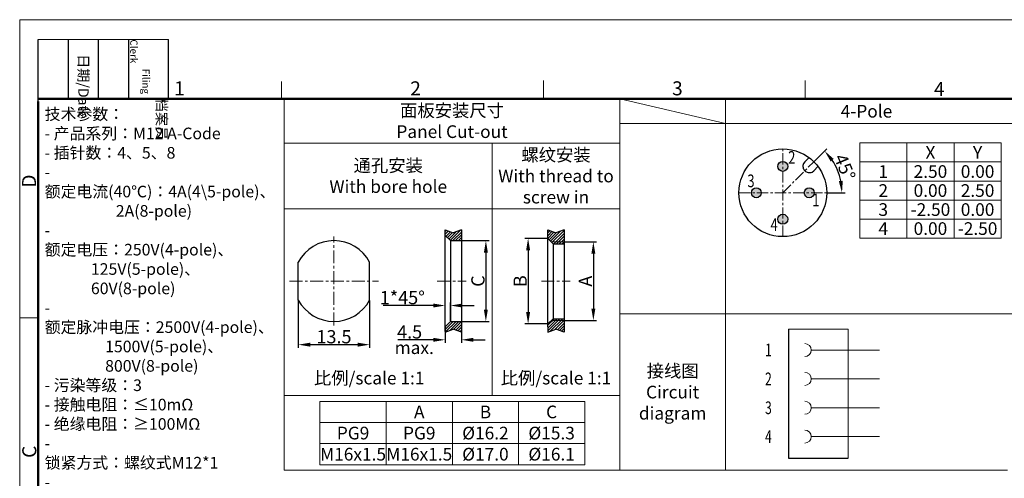
# Model space of a CAD drawing. Units: millimetres. Extents: x 2227 to 2375, y 634 to 742.
# Drawn here: x 2227 to 2320, y 699 to 742 of the extents above; entities that cross this region are included whole.
import ezdxf
from ezdxf.enums import TextEntityAlignment as Align

# ---------------------------------------------------------------- set-up
doc = ezdxf.new("R2010")
doc.units = ezdxf.units.MM
doc.header["$LTSCALE"] = 65.395
doc.header["$PDMODE"] = 3
doc.header["$PDSIZE"] = 8
doc.linetypes.add('CENTER', pattern=[0.6, 0.375, -0.075, 0.075, -0.075])
doc.layers.get('0').update_dxf_attribs({"linetype": 'CONTINUOUS', "lineweight": 30})
doc.layers.get('Defpoints').update_dxf_attribs({"linetype": 'CONTINUOUS'})
doc.layers.add('5', color=7, linetype='CONTINUOUS')
for name, color, linetype, lineweight in [('center', 1, 'CENTER', 0), ('Dim', 3, 'CONTINUOUS', 15), ('图框', 7, 'CONTINUOUS', 20), ('打标文字', 3, 'CONTINUOUS', 20), ('标注', 6, 'CONTINUOUS', 0), ('粗实线', 255, 'CONTINUOUS', 25)]:
    doc.layers.add(name, color=color, linetype=linetype, lineweight=lineweight)
doc.styles.add('Romans字体', font='romans.shx', dxfattribs={"width": 0.75})
doc.styles.get("Standard").update_dxf_attribs({"font": '仿宋_GB2312.ttf', "width": 0.75})
doc.dimstyles.new('01', dxfattribs={"dimscale": 0.25, "dimtxt": 5, "dimasz": 4.5, "dimexe": 1.2, "dimexo": 0.2, "dimgap": 0.5, "dimtad": 1, "dimdsep": 46, "dimtxsty": 'Romans字体', "dimcen": 0, "dimclrd": 1, "dimclre": 6, "dimclrt": 4, "dimazin": 2, "dimtfac": 1, "dimtofl": 0, "dimtmove": 0, "dimatfit": 3, "dimfxl": 1, "dimtolj": 1, "dimtzin": 0, "dimarcsym": 0})

# ---------------------------------------------------------------- blocks, each defined once
blk = doc.blocks.new('A4')
at = {"layer": '图框', "color": 1, "lineweight": 18}
for q in [(2007.12, 480.86), (2601.11, 900.86)]:
    blk.add_line((2007.12, 900.86), q, dxfattribs=at)
at = {"layer": '图框', "lineweight": -3}
for p, q in [((2014.12, 869.84), (2014.12, 893.38)), ((2025.54, 870.86), (2025.54, 893.38)), ((2036.96, 870.86), (2036.96, 893.38)), ((2048.38, 870.86), (2048.38, 893.38)), ((2063.36, 870.86), (2063.36, 893.38)), ((2014.12, 869.84), (2014.12, 888.8)), ((2025.54, 870.86), (2025.54, 889.83)), ((2036.96, 870.86), (2036.96, 889.83)), ((2048.38, 870.86), (2048.38, 889.83))]:
    blk.add_line(p, q, dxfattribs=at)
at = {"layer": '图框', "lineweight": 18}
blk.add_line((2014.12, 893.38), (2063.36, 893.38), dxfattribs=at)
at = {"layer": '图框', "color": 6}
for p, q in [((2106.19, 877.39), (2106.19, 870.86)), ((2205.26, 877.86), (2205.26, 870.86)), ((2304.33, 877.86), (2304.33, 870.86)), ((2014.12, 787.94), (2007.12, 787.94))]:
    blk.add_line(p, q, dxfattribs=at)
at = {"layer": '图框', "lineweight": 50}
for p, q in [((2014.12, 870.86), (2594.15, 870.86)), ((2014.12, 487.83), (2014.12, 869.84))]:
    blk.add_line(p, q, dxfattribs=at)
at = {"layer": '图框', "char_height": 3.918, "width": 22.5109, "attachment_point": 4, "rotation": 270}
for s, insert in [('\\pi5.6405;档案员{\\H0.7x;\\P\\pi2.8317;\\Fromans|c134;Filing Clerk\\fFangSong_GB2312|b0|i0|c134|p49; }', (2055.87, 893.38)), ('\\pi1.423;日期{\\Fromans|c134;/Date}', (2031.25, 893.38))]:
    blk.add_mtext(s, dxfattribs=dict(at, insert=insert))
at = {"layer": '图框', "color": 6, "char_height": 5.3, "width": 5.1158, "attachment_point": 1, "style": 'Romans字体'}
for s, insert in [('1', (2065.55, 877.51)), ('2', (2154.88, 877.51)), ('3', (2253.95, 877.51)), ('4', (2353.02, 877.26))]:
    blk.add_mtext(s, dxfattribs=dict(at, insert=insert))
at = {"layer": '图框', "color": 6, "char_height": 5.3, "width": 5.1158, "attachment_point": 1, "rotation": 90, "style": 'Romans字体'}
for s, insert in [('D', (2007.99, 837.26)), ('C', (2008.1, 734.9))]:
    blk.add_mtext(s, dxfattribs=dict(at, insert=insert))
blk = doc.blocks.new('*D9')
at = {"layer": 'Defpoints', "color": 0, "lineweight": 5}
for p in [(2301.778, 728.873), (2304.249, 727.385), (2294.689, 725.937), (2298.841, 725.937), (2302.994, 725.937)]:
    blk.add_point(p, dxfattribs=at)
at = {"layer": 'Dim', "color": 6, "lineweight": -2}
for p, q in [((2301.813, 728.908), (2303.012, 730.107)), ((2303.044, 725.937), (2304.739, 725.937))]:
    blk.add_line(p, q, dxfattribs=at)
at = {"layer": 'Dim', "color": 1, "lineweight": -2}
blk.add_arc((2298.841, 725.937), 5.598, 11.53398, 33.46602, dxfattribs=at)
at = {"layer": 'Dim', "color": 1, "lineweight": 5}
for points in [[(2303.366, 728.905), (2303.656, 729.142), (2302.8, 729.895)], [(2304.513, 727.075), (2304.14, 727.037), (2304.439, 725.937)]]:
    blk.add_solid(points, dxfattribs=at)
at = {"layer": 'Dim', "color": 4, "lineweight": 5, "insert": (2304.706, 728.366), "char_height": 1.25, "attachment_point": 5, "rotation": 292.5, "style": 'Romans字体'}
blk.add_mtext('\\A1;45°', dxfattribs=at)
blk = doc.blocks.new('*D10')
at = {"layer": 'Defpoints', "color": 0, "lineweight": 5}
for p in [(2278.149, 721.293), (2278.149, 713.846), (2280.921, 713.846)]:
    blk.add_point(p, dxfattribs=at)
at = {"layer": 'Dim', "color": 6, "lineweight": -2}
for p, q in [((2278.199, 721.293), (2281.221, 721.293)), ((2278.199, 713.846), (2281.221, 713.846))]:
    blk.add_line(p, q, dxfattribs=at)
at = {"layer": 'Dim', "color": 1, "lineweight": -2}
blk.add_line((2280.921, 720.168), (2280.921, 714.971), dxfattribs=at)
at = {"layer": 'Dim', "color": 1, "lineweight": 5}
for points in [[(2280.734, 720.168), (2281.109, 720.168), (2280.921, 721.293)], [(2280.734, 714.971), (2281.109, 714.971), (2280.921, 713.846)]]:
    blk.add_solid(points, dxfattribs=at)
at = {"layer": 'Dim', "color": 4, "insert": (2280.171, 717.57), "char_height": 1.25, "attachment_point": 5, "rotation": 90, "style": 'Romans字体'}
blk.add_mtext('\\A1;A', dxfattribs=at)
blk = doc.blocks.new('*D13')
at = {"layer": 'Defpoints', "color": 0, "lineweight": 5}
for p in [(2276.606, 721.618), (2274.752, 713.521), (2276.606, 713.521)]:
    blk.add_point(p, dxfattribs=at)
at = {"layer": 'Dim', "color": 6, "lineweight": -2}
for p, q in [((2276.556, 721.618), (2274.452, 721.618)), ((2276.556, 713.521), (2274.452, 713.521))]:
    blk.add_line(p, q, dxfattribs=at)
at = {"layer": 'Dim', "color": 1, "lineweight": -2}
blk.add_line((2274.752, 720.493), (2274.752, 714.646), dxfattribs=at)
at = {"layer": 'Dim', "color": 1, "lineweight": 5}
for points in [[(2274.564, 720.493), (2274.939, 720.493), (2274.752, 721.618)], [(2274.564, 714.646), (2274.939, 714.646), (2274.752, 713.521)]]:
    blk.add_solid(points, dxfattribs=at)
at = {"layer": 'Dim', "color": 4, "insert": (2274.002, 717.57), "char_height": 1.25, "attachment_point": 5, "rotation": 90, "style": 'Romans字体'}
blk.add_mtext('\\A1;B', dxfattribs=at)
blk = doc.blocks.new('*D14')
at = {"layer": 'Defpoints', "color": 0, "lineweight": 5}
for p in [(2253.015, 715.783), (2259.765, 715.783), (2259.765, 711.561)]:
    blk.add_point(p, dxfattribs=at)
at = {"layer": 'Dim', "color": 6, "lineweight": -2}
for p, q in [((2253.015, 715.733), (2253.015, 711.261)), ((2259.765, 715.733), (2259.765, 711.261))]:
    blk.add_line(p, q, dxfattribs=at)
at = {"layer": 'Dim', "color": 1, "lineweight": -2}
blk.add_line((2254.14, 711.561), (2258.64, 711.561), dxfattribs=at)
at = {"layer": 'Dim', "color": 1, "lineweight": 5}
for points in [[(2254.14, 711.749), (2254.14, 711.374), (2253.015, 711.561)], [(2258.64, 711.749), (2258.64, 711.374), (2259.765, 711.561)]]:
    blk.add_solid(points, dxfattribs=at)
at = {"layer": 'Dim', "color": 4, "insert": (2256.39, 712.311), "char_height": 1.25, "attachment_point": 5, "style": 'Romans字体'}
blk.add_mtext('\\A1;13.5', dxfattribs=at)
blk = doc.blocks.new('*D15')
at = {"layer": 'Defpoints', "color": 0, "lineweight": 5}
for p in [(2268.445, 721.408), (2268.445, 713.758), (2270.756, 713.758)]:
    blk.add_point(p, dxfattribs=at)
at = {"layer": 'Dim', "color": 6, "lineweight": -2}
for p, q in [((2268.495, 721.408), (2271.056, 721.408)), ((2268.495, 713.758), (2271.056, 713.758))]:
    blk.add_line(p, q, dxfattribs=at)
at = {"layer": 'Dim', "color": 1, "lineweight": -2}
blk.add_line((2270.756, 720.283), (2270.756, 714.883), dxfattribs=at)
at = {"layer": 'Dim', "color": 1, "lineweight": 5}
for points in [[(2270.569, 720.283), (2270.944, 720.283), (2270.756, 721.408)], [(2270.569, 714.883), (2270.944, 714.883), (2270.756, 713.758)]]:
    blk.add_solid(points, dxfattribs=at)
at = {"layer": 'Dim', "color": 4, "insert": (2270.006, 717.583), "char_height": 1.25, "attachment_point": 5, "rotation": 90, "style": 'Romans字体'}
blk.add_mtext('\\A1;C', dxfattribs=at)
blk = doc.blocks.new('*D11')
at = {"layer": 'Defpoints', "color": 0, "lineweight": 5}
for p in [(2266.902, 715.266), (2267.402, 713.758), (2266.902, 712.748)]:
    blk.add_point(p, dxfattribs=at)
at = {"layer": 'Dim', "color": 1, "lineweight": -2}
for p, q in [((2265.777, 715.266), (2261.054, 715.266)), ((2268.527, 715.266), (2269.652, 715.266))]:
    blk.add_line(p, q, dxfattribs=at)
at = {"layer": 'Dim', "color": 6, "lineweight": -2}
for p, q in [((2266.902, 712.798), (2266.902, 715.566)), ((2267.402, 713.808), (2267.402, 715.566))]:
    blk.add_line(p, q, dxfattribs=at)
at = {"layer": 'Dim', "color": 1, "lineweight": 5}
for points in [[(2265.777, 715.454), (2265.777, 715.079), (2266.902, 715.266)], [(2268.527, 715.454), (2268.527, 715.079), (2267.402, 715.266)]]:
    blk.add_solid(points, dxfattribs=at)
at = {"layer": 'Dim', "color": 4, "insert": (2262.853, 716.016), "char_height": 1.25, "attachment_point": 5, "style": 'Romans字体'}
blk.add_mtext('\\A1;1*45%%D', dxfattribs=at)
blk = doc.blocks.new('*D12')
at = {"layer": 'Defpoints', "color": 0, "lineweight": 5}
for p in [(2266.902, 712.748), (2268.445, 712.748), (2266.902, 712.02)]:
    blk.add_point(p, dxfattribs=at)
at = {"layer": 'Dim', "color": 6, "lineweight": -2}
for p, q in [((2266.902, 712.698), (2266.902, 711.72)), ((2268.445, 712.698), (2268.445, 711.72))]:
    blk.add_line(p, q, dxfattribs=at)
at = {"layer": 'Dim', "color": 1, "lineweight": -2}
for p, q in [((2265.777, 712.02), (2262.438, 712.02)), ((2269.57, 712.02), (2270.695, 712.02))]:
    blk.add_line(p, q, dxfattribs=at)
at = {"layer": 'Dim', "color": 1, "lineweight": 5}
for points in [[(2265.777, 712.208), (2265.777, 711.833), (2266.902, 712.02)], [(2269.57, 712.208), (2269.57, 711.833), (2268.445, 712.02)]]:
    blk.add_solid(points, dxfattribs=at)
at = {"layer": 'Dim', "color": 4, "insert": (2263.545, 712.77), "char_height": 1.25, "attachment_point": 5, "style": 'Romans字体'}
blk.add_mtext('\\A1;4.5', dxfattribs=at)

msp = doc.modelspace()

# ---------------------------------------------------------------- hatches: boundary and pattern name
at = {"layer": 'Dim', "lineweight": 5}
h = msp.add_hatch(color=256, dxfattribs=at)
h.paths.add_polyline_path([(2299.3096, 728.4366, 0.4142136), (2298.8414, 728.9049), (2298.8414, 727.9684, 0.4142136)])
h.paths.add_polyline_path([(2296.8097, 725.9366), (2295.873, 725.9366, 1)])
h.paths.add_polyline_path([(2298.8414, 723.9054), (2298.8414, 722.9678, 0.4142136), (2299.3102, 723.4366, 0.4142136)])
h.paths.add_polyline_path([(2298.8414, 723.9054, 0.4142136), (2298.3726, 723.4366, 0.4142136), (2298.8414, 722.9678)])
h.paths.add_polyline_path([(2295.873, 725.9366), (2296.8097, 725.9366, 1)])
h.paths.add_polyline_path([(2298.8414, 728.9049, 0.4142136), (2298.3731, 728.4366, 0.4142136), (2298.8414, 727.9684)])
h.paths.add_polyline_path([(2300.8726, 725.9366), (2301.8101, 725.9366, 1)])
h.paths.add_polyline_path([(2301.8101, 725.9366), (2300.8726, 725.9366, 1)])
at = {"layer": 'Dim'}
h = msp.add_hatch(dxfattribs=at)
h.set_pattern_fill('ANSI31', color=256, scale=1.5, style=0)
h.set_pattern_definition([(45, (-1360.0941, 2446.83739), (-0.1325825215, 0.1325825215), [])])
h.paths.add_polyline_path([(2268.4449, 722.419), (2267.6735, 722.1338), (2266.9022, 722.419), (2266.9022, 721.9083), (2267.4022, 721.4083), (2268.4449, 721.4083)])
h.paths.add_polyline_path([(2268.4449, 713.7583), (2267.4022, 713.7583), (2266.9022, 713.2583), (2266.9022, 712.7476), (2267.6735, 713.0327), (2268.4449, 712.7476)])
h = msp.add_hatch(dxfattribs=at)
h.set_pattern_fill('ANSI31', color=256, scale=1.5, style=0)
h.set_pattern_definition([(45, (-1356.35762, 2446.83739), (-0.1325825215, 0.1325825215), [])])
h.paths.add_polyline_path([(2276.931, 721.2933), (2277.106, 721.1183), (2278.1487, 721.1183), (2278.1487, 721.2933)])
h.paths.add_polyline_path([(2278.1487, 721.2933), (2278.1487, 722.419), (2277.3773, 722.1338), (2276.606, 722.419), (2276.606, 721.9083), (2276.606, 721.6183), (2276.931, 721.2933)])
h.paths.add_polyline_path([(2278.1487, 712.7476), (2278.1487, 713.8458), (2276.931, 713.8458), (2276.606, 713.5208), (2276.606, 713.2583), (2276.606, 712.7476), (2277.3773, 713.0327)])
h.paths.add_polyline_path([(2278.1487, 713.8458), (2278.1487, 714.0208), (2277.106, 714.0208), (2276.931, 713.8458)])

# ---------------------------------------------------------------- linework, layer by layer
at = {"color": 1, "linetype": 'CENTER', "lineweight": 5, "ltscale": 0.043502}
for p, q in [((2298.8414, 721.784), (2298.8414, 730.0892)), ((2298.8414, 725.9366), (2301.7777, 728.8729)), ((2294.6888, 725.9366), (2302.994, 725.9366))]:
    msp.add_line(p, q, dxfattribs=at)
for p, q in [((2266.9022, 721.9083), (2266.9022, 722.419)), ((2266.9022, 722.419), (2267.6735, 722.1338)), ((2267.4022, 721.4083), (2266.9022, 721.9083)), ((2266.9022, 713.2583), (2266.9022, 721.9083)), ((2268.4449, 722.419), (2267.6735, 722.1338)), ((2268.4449, 722.419), (2268.4449, 712.7476)), ((2276.606, 721.9083), (2276.606, 722.419)), ((2276.606, 722.419), (2277.3773, 722.1338)), ((2276.606, 713.2583), (2276.606, 721.9083)), ((2278.1487, 722.419), (2277.3773, 722.1338)), ((2278.1487, 722.419), (2278.1487, 712.7476)), ((2267.4022, 721.4083), (2268.4449, 721.4083)), ((2267.4022, 721.4083), (2267.4022, 713.7583)), ((2277.106, 721.1183), (2276.606, 721.6183)), ((2277.106, 721.1183), (2278.1487, 721.1183)), ((2277.106, 721.1183), (2277.106, 714.0208)), ((2267.4022, 713.7583), (2266.9022, 713.2583)), ((2267.4022, 713.7583), (2268.4449, 713.7583)), ((2277.106, 714.0208), (2276.606, 713.5208)), ((2277.106, 714.0208), (2278.1487, 714.0208)), ((2266.9022, 713.2583), (2266.9022, 712.7476)), ((2266.9022, 712.7476), (2267.6735, 713.0327)), ((2268.4449, 712.7476), (2267.6735, 713.0327)), ((2276.606, 713.2583), (2276.606, 712.7476)), ((2276.606, 712.7476), (2277.3773, 713.0327)), ((2278.1487, 712.7476), (2277.3773, 713.0327))]:
    msp.add_line(p, q)
at = {"ltscale": 7.7724}
for p, q in [((2253.0149, 715.7833), (2253.0149, 719.3833)), ((2259.7649, 715.7833), (2259.7649, 719.3833))]:
    msp.add_line(p, q, dxfattribs=at)
for points in [[(2300.9203, 728.8762), (2301.3203, 729.2762)], [(2300.9203, 728.8762), (2300.8112, 728.7186), (2300.7709, 728.6216), (2300.7489, 728.5252), (2300.7439, 728.4306), (2300.7547, 728.339), (2300.7799, 728.2516), (2300.8181, 728.1695), (2300.868, 728.094), (2300.9283, 728.0262), (2300.9976, 727.9674), (2301.0746, 727.9188), (2301.1579, 727.8814), (2301.2463, 727.8566), (2301.3384, 727.8455), (2301.4328, 727.8493), (2301.5283, 727.8693), (2301.6234, 727.9065), (2301.7688, 728.0277)], [(2301.7688, 728.0277), (2302.1689, 728.4277)]]:
    msp.add_lwpolyline(points)
for centre, radius in [((2298.8414, 725.9366), 4.15), ((2298.8414, 728.4366), 0.4682), ((2296.3414, 725.9366), 0.4683), ((2301.3414, 725.9366), 0.4687), ((2298.8414, 723.4366), 0.4688)]:
    msp.add_circle(centre, radius)
for start, end in [(28.072487, 151.927513), (208.072487, 331.927513)]:
    msp.add_arc((2256.3899, 717.5833), 3.825, start, end)
at = {"layer": '5', "color": 7, "linetype": 'Continuous'}
for p, q in [((2299.3677, 713.0327), (2299.3677, 700.8131)), ((2299.3677, 700.8131), (2305.038, 700.8131))]:
    msp.add_line(p, q, dxfattribs=at)
at = {"layer": 'center', "ltscale": 0.05}
for p, q in [((2256.3899, 713.3758), (2256.3899, 721.7908)), ((2252.1824, 717.5833), (2260.5974, 717.5833)), ((2266.1557, 717.5833), (2268.8936, 717.5833)), ((2276.002, 717.5833), (2278.7398, 717.5833))]:
    msp.add_line(p, q, dxfattribs=at)
at = {"layer": 'Dim'}
for p, q in [((2276.931, 721.2933), (2278.1487, 721.2933)), ((2276.931, 713.8458), (2278.1487, 713.8458))]:
    msp.add_line(p, q, dxfattribs=at)
at = {"layer": '图框', "linetype": 'Continuous'}
for p, q in [((2306.1132, 730.6556), (2319.4939, 730.6556)), ((2306.1132, 730.6556), (2306.1132, 721.6486)), ((2310.5735, 730.6556), (2310.5735, 721.6486)), ((2315.0337, 730.6556), (2315.0337, 721.6486)), ((2319.4939, 730.6556), (2319.4939, 721.6486)), ((2306.1132, 728.8542), (2319.4939, 728.8542)), ((2306.1132, 727.0528), (2319.4939, 727.0528)), ((2306.1132, 725.2514), (2319.4939, 725.2514)), ((2306.1132, 723.45), (2319.4939, 723.45)), ((2306.1132, 721.6486), (2319.4939, 721.6486))]:
    msp.add_line(p, q, dxfattribs=at)
at = {"layer": '图框', "color": 7, "linetype": 'Continuous'}
for p, q in [((2305.038, 713.0327), (2299.3677, 713.0327)), ((2305.038, 700.8131), (2305.038, 713.0327)), ((2307.9834, 711.0524), (2301.5316, 711.0524)), ((2307.9834, 708.3202), (2301.5316, 708.3202)), ((2307.9834, 705.588), (2301.5316, 705.588)), ((2307.9834, 702.8558), (2301.5316, 702.8558))]:
    msp.add_line(p, q, dxfattribs=at)
for centre in [(2300.9172, 711.0524), (2300.9172, 708.3202), (2300.9172, 705.588), (2300.9172, 702.8558)]:
    msp.add_arc(centre, 0.6144, 270, 90, dxfattribs=at)
at = {"layer": '标注', "color": 4, "ltscale": 10}
for p, q in [((2251.6888, 734.8281), (2251.6888, 699.6632)), ((2251.6888, 734.8281), (2283.4219, 734.8281)), ((2283.4219, 734.8281), (2373.4216, 734.8281)), ((2283.4219, 734.8281), (2283.4219, 699.6632)), ((2283.4219, 734.8281), (2293.4219, 732.4886)), ((2283.4219, 706.7529), (2283.4219, 734.8281)), ((2293.4219, 734.8281), (2293.4219, 699.6632)), ((2373.4216, 732.4886), (2283.4219, 732.4886)), ((2283.4219, 730.6283), (2251.6888, 730.6283)), ((2271.356, 730.6283), (2271.356, 706.7529)), ((2283.4219, 724.4284), (2251.6888, 724.4284)), ((2283.4219, 714.4825), (2373.4216, 714.4825)), ((2251.6888, 706.7529), (2283.4219, 706.7529)), ((2255.0655, 706.1907), (2255.0655, 700.1907)), ((2255.0655, 706.1907), (2280.105, 706.1907)), ((2261.3253, 706.1907), (2261.3253, 700.1907)), ((2267.5852, 706.1907), (2267.5852, 700.1907)), ((2273.8451, 706.1907), (2273.8451, 700.1907)), ((2280.105, 706.1907), (2280.105, 700.1907)), ((2255.0655, 704.1907), (2280.105, 704.1907)), ((2255.0655, 702.1907), (2280.105, 702.1907)), ((2293.4219, 700.6221), (2293.4219, 700.6221)), ((2251.6888, 699.6632), (2283.4219, 699.6632)), ((2255.0655, 700.1907), (2280.105, 700.1907)), ((2283.4219, 699.6632), (2320.0885, 699.6632))]:
    msp.add_line(p, q, dxfattribs=at)

# ---------------------------------------------------------------- block references
at = {"layer": 'Dim', "xscale": 0.25, "yscale": 0.25, "zscale": 0.25}
msp.add_blockref('A4', (1724.8845, 517.1121), dxfattribs=at)

# ---------------------------------------------------------------- texts
at = {"layer": 'Dim', "style": 'Romans字体', "width": 0.75}
for s, p in [('2', (2299.6906, 729.1285)), ('3', (2295.8306, 726.9112)), ('1', (2301.9649, 725.1125)), ('4', (2298.0174, 722.7668))]:
    msp.add_text(s, height=1.2, dxfattribs=at).set_placement(p, align=Align.MIDDLE)
at = {"layer": 'Dim', "color": 4, "style": 'Romans字体', "width": 0.7}
for s, p in [('1', (2297.4788, 711.0642)), ('2', (2297.4788, 708.3202)), ('3', (2297.4788, 705.588)), ('4', (2297.4788, 702.8558))]:
    msp.add_text(s, height=1.2, dxfattribs=at).set_placement(p, align=Align.MIDDLE_CENTER)
at = {"layer": 'Dim', "color": 4, "char_height": 1.2, "style": 'Romans字体'}
for s, insert, width, attachment_point in [('{\\fFangSong_GB2312|b0|i0|c134|p49;面板安装尺寸}\\PPanel Cut-out', (2267.5554, 732.7282), 31.733095, 5), ('{\\fFangSong_GB2312|b0|i0|c134|p49;螺纹安装}\\PWith thread to\\Pscrew in', (2277.389, 727.5283), 12.065903, 5), ('{\\fFangSong_GB2312|b0|i0|c134|p49;棕色}brown', (2308.6699, 711.8812), 2.274e-13, 1), ('{\\fFangSong_GB2312|b0|i0|c134|p49;接线图\\P}Circuit\\Pdiagram', (2288.4219, 707.0728), 10, 5), ('{\\fFangSong_GB2312|b0|i0|c134|p49;白色}white', (2308.6699, 709.1097), 2.274e-13, 1), ('{\\fFangSong_GB2312|b0|i0|c134|p49;蓝色}blue', (2308.5806, 706.3695), 2.274e-13, 1), ('{\\fFangSong_GB2312|b0|i0|c134|p49;黑色}black', (2308.5378, 703.4018), 2.274e-13, 1)]:
    msp.add_mtext(s, dxfattribs=dict(at, insert=insert, width=width, attachment_point=attachment_point))
at = {"layer": 'Dim', "color": 4, "char_height": 1.2, "attachment_point": 5}
for s, insert, width in [('通孔安装\\P{\\Fromans|c134;With bore hole}', (2261.5224, 727.5283), 19.667192), ('比例{\\Fromans|c134;/scale 1:1}', (2259.7224, 708.3988), 23.267192), ('比例{\\Fromans|c134;/scale 1:1}', (2277.389, 708.3988), 12.065903)]:
    msp.add_mtext(s, dxfattribs=dict(at, insert=insert, width=width))
at = {"layer": 'Dim', "color": 4, "insert": (2263.9812, 711.2751), "char_height": 1.2, "attachment_point": 5}
msp.add_mtext('{\\Fromans|c134;max.}', dxfattribs=at)
at = {"layer": '图框', "linetype": 'Continuous', "char_height": 1.2, "attachment_point": 5, "style": 'Romans字体'}
for s, insert, width in [('{\\C4;X}', (2312.8036, 729.7549), 4.460218), ('{\\C4;Y}', (2317.2638, 729.7549), 4.460218), ('{\\C4;1}', (2308.3433, 727.9535), 4.460218), ('{\\C4;2.50}', (2312.8036, 727.9535), 4.460218), ('{\\C4;0.00}', (2317.2638, 727.9535), 4.460218), ('{\\C4;2}', (2308.3433, 726.1521), 4.460218), ('{\\C4;0.00}', (2312.8036, 726.1521), 4.460218), ('{\\C4;2.50}', (2317.2638, 726.1521), 4.460218), ('{\\C4;3}', (2308.3433, 724.3507), 4.460218), ('{\\C4;-2.50}', (2312.8036, 724.3507), 4.460218), ('{\\C4;0.00}', (2317.2638, 724.3507), 4.460218), ('{\\C4;4}', (2308.3433, 722.5493), 4.460218), ('{\\C4;0.00}', (2312.8036, 722.5493), 4.460218), ('{\\C4;-2.50}', (2317.2638, 722.5493), 4.460218), ('{\\C4;A}', (2264.4553, 705.1907), 6.259886), ('{\\C4;B}', (2270.7152, 705.1907), 6.259886), ('{\\C4;C}', (2276.9751, 705.1907), 6.259886), ('{\\C4;PG9}', (2258.1954, 703.1907), 6.259886), ('{\\C4;PG9}', (2264.4553, 703.1907), 6.259886), ('{\\W1;\\C4;%%C16.2}', (2270.7152, 703.1907), 6.259886), ('{\\W1;\\C4;%%C15.3}', (2276.9751, 703.1907), 6.259886), ('{\\C4;M16x1.5}', (2258.1954, 701.1907), 6.259886), ('{\\C4;M16x1.5}', (2264.4553, 701.1907), 6.259886), ('{\\W1;\\C4;%%C17.0}', (2270.7152, 701.1907), 6.259886), ('{\\W1;\\C4;%%C16.1}', (2276.9751, 701.1907), 6.259886)]:
    msp.add_mtext(s, dxfattribs=dict(at, insert=insert, width=width))
at = {"layer": '打标文字', "color": 3, "insert": (2229.0298, 733.9412), "char_height": 1.1, "attachment_point": 1}
msp.add_mtext('\\A1;技术参数：{\\Fromans|c134;                             \\P- }产品系列：{\\Fromans|c134;M12} {\\Fromans|c134;A-Code\\P- }插针数：{\\Fromans|c134;4}、{\\Fromans|c134;5}、{\\Fromans|c134;8\\P- }额定电流{\\Fromans|c134;(40}℃{\\Fromans|c134;)}：{\\Fromans|c134;4A(4\\\\5-pole)}、\\P                    {\\Fromans|c134;2A(8-pole)\\P- }额定电压：{\\Fromans|c134;250V(4-pole)}、\\P             {\\Fromans|c134;125V(5-pole)}、\\P             {\\Fromans|c134;60V(8-pole)\\P- }额定脉冲电压：{\\Fromans|c134;2500V(4-pole)}、\\P                 {\\Fromans|c134;1500V(5-pole)}、\\P                 {\\Fromans|c134;800V(8-pole)\\P- }污染等级：{\\Fromans|c134;3                   \\P- }接触电阻：≤{\\Fromans|c134;10mΩ             \\P- }绝缘电阻：≥{\\Fromans|c134;100MΩ            \\P- }锁紧方式：螺纹式{\\Fromans|c134;M12*1           \\P- }连接方式：预接导线{\\Fromans|c134;0.25mm²\\P               (AWG24)\\P- }防护等级：{\\Fromans|c134;IP67               \\P- }插拔次数：≥{\\Fromans|c134;100            \\P- }温度范围：{\\Fromans|c134;-40}℃{\\Fromans|c134; ... +85}℃{\\Fromans|c134;          \\P- }外壳材料：铸锌镀镍{\\Fromans|c134;\\P- }插体材料：{\\Fromans|c134;PA\\P- }插针材料：铜合金{\\Fromans|c134;                      \\P- }插针电镀材料：金', dxfattribs=at)
at = {"layer": '粗实线', "insert": (2306.7552, 733.6584), "char_height": 1.2, "width": 26.666548, "attachment_point": 5, "style": 'Romans字体'}
msp.add_mtext('{\\C4;4-Pole}', dxfattribs=at)

# ---------------------------------------------------------------- dimensions: what is measured, and where the dimension line sits
at = {"layer": 'Dim', "lineweight": 5}
dim = msp.add_angular_dim_2l(base=(2304.2486, 727.3855), line1=((2294.6888, 725.9366), (2302.994, 725.9366)), line2=((2298.8414, 725.9366), (2301.7777, 728.8729)), dimstyle='01', dxfattribs=at)
dim.commit()
dim.dimension.update_dxf_attribs({"geometry": '*D9', "text_midpoint": (2304.7061, 728.3659)})
at = {"layer": 'Dim'}
for base, p1, p2, text, picture, middle in [((2270.7564, 713.7583), (2268.4449, 721.4083), (2268.4449, 713.7583), 'C', '*D15', (2270.7564, 717.5833)), ((2274.7518, 713.5208), (2276.606, 721.6183), (2276.606, 713.5208), 'B', '*D13', (2274.7518, 717.5695))]:
    dim = msp.add_linear_dim(base=base, p1=p1, p2=p2, angle=90, text=text, dimstyle='01', override={"dimlfac": 2}, dxfattribs=at)
    dim.commit()
    dim.dimension.update_dxf_attribs({"geometry": picture, "text_midpoint": middle, "dimtype": 160})
dim = msp.add_linear_dim(base=(2280.9212, 713.8458), p1=(2278.1487, 721.2933), p2=(2278.1487, 713.8458), angle=90, text='A', dimstyle='01', dxfattribs=at)
dim.commit()
dim.dimension.update_dxf_attribs({"geometry": '*D10', "text_midpoint": (2280.9212, 717.5695), "dimtype": 160})
dim = msp.add_linear_dim(base=(2266.9022, 715.2664), p1=(2267.4022, 713.7583), p2=(2266.9022, 712.7476), text='<>*45%%D', dimstyle='01', override={"dimlfac": 2}, dxfattribs=at)
dim.commit()
dim.dimension.update_dxf_attribs({"geometry": '*D11', "text_midpoint": (2262.8531, 716.0164)})
dim = msp.add_linear_dim(base=(2259.7649, 711.5615), p1=(2253.0149, 715.7833), p2=(2259.7649, 715.7833), dimstyle='01', override={"dimlfac": 2}, dxfattribs=at)
dim.commit()
dim.dimension.update_dxf_attribs({"geometry": '*D14', "text_midpoint": (2256.3899, 712.3115)})
dim = msp.add_linear_dim(base=(2266.9022, 712.02), p1=(2268.4449, 712.7476), p2=(2266.9022, 712.7476), text='4.5', dimstyle='01', dxfattribs=at)
dim.commit()
dim.dimension.update_dxf_attribs({"geometry": '*D12', "text_midpoint": (2263.5451, 712.02), "dimtype": 160})

doc.saveas('drawing.dxf')
